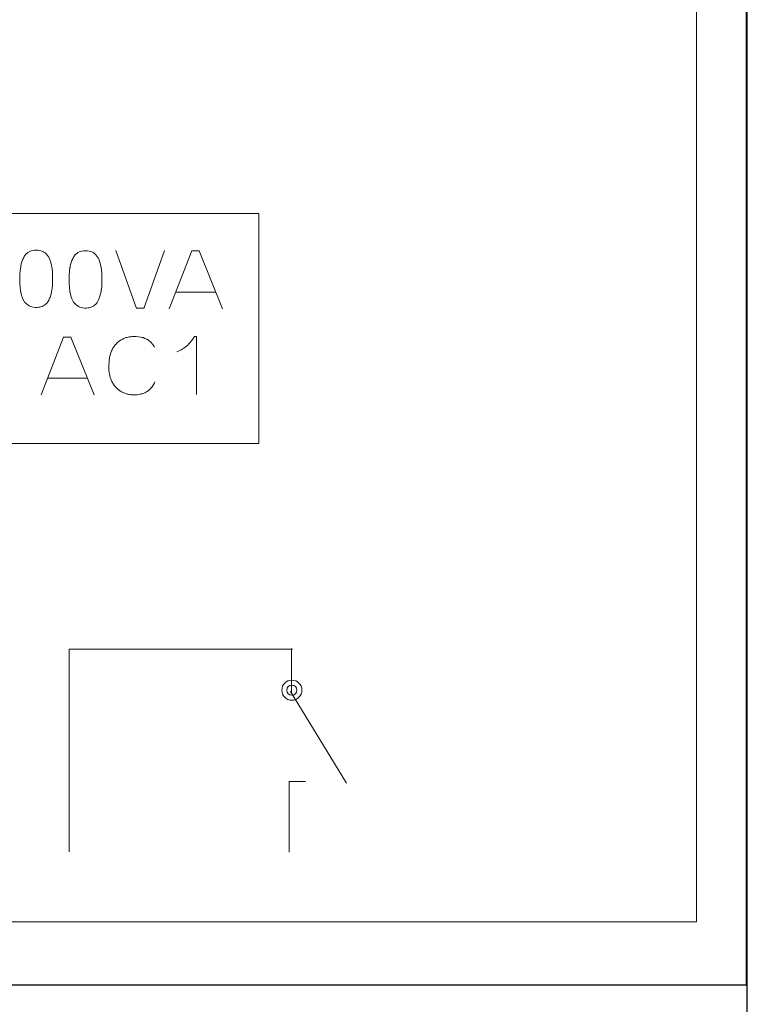
# Model space of a CAD drawing. Units: millimetres. Extents: x -361 to 496, y -547 to 467.
# Drawn here: x 34 to 51, y -215 to -193 of the extents above; entities that cross this region are included whole.
import ezdxf

# ---------------------------------------------------------------- set-up
doc = ezdxf.new("R2010")
doc.units = ezdxf.units.MM
doc.header["$MEASUREMENT"] = 0

msp = doc.modelspace()

# ---------------------------------------------------------------- linework, layer by layer
at = {"lineweight": 30}
for points in [[(-53.5963, -237.5762), (51.4037, -237.5762), (51.4037, -147.5762), (-53.5963, -147.5762), (-53.5963, -237.5762)], [(-53.6128, -215.0432), (51.3872, -215.0432), (51.3872, -170.0432), (-53.6128, -170.0432), (-53.6128, -215.0432)]]:
    msp.add_lwpolyline(points, close=True, dxfattribs=at)
at = {"lineweight": 9}
for major_axis in [(0, 0.2337), (0, 0.1193)]:
    msp.add_ellipse((40.8002, -208.1822), major_axis=major_axis, ratio=1, dxfattribs=at)
at = {"lineweight": 13}
for points in [[(50.2227, -213.573), (50.2227, -213.573), (50.2227, -171.6206), (50.2227, -171.6206), (50.2227, -171.6206), (50.2227, -171.6206), (50.2227, -213.573), (50.2227, -213.573)], [(2.259, -213.573), (2.259, -213.573), (50.2227, -213.573), (50.2227, -213.573), (50.2227, -213.573), (50.2227, -213.573), (2.259, -213.573), (2.259, -213.573)]]:
    msp.add_open_spline(points, degree=3, knots=[0, 0, 0, 0, 0.3333333, 0.3333333, 0.3333333, 0.3333333, 1, 1, 1, 1], dxfattribs=at)
at = {"lineweight": 9}
for points, knots in [([(27.1119, -197.0845), (27.1119, -197.0845), (40.0303, -197.0845), (40.0303, -197.0845), (40.0303, -197.0845), (40.0303, -197.0845), (40.0303, -202.441), (40.0303, -202.441), (40.0303, -202.441), (40.0303, -202.441), (27.1119, -202.441), (27.1119, -202.441), (27.1119, -202.441), (27.1119, -202.441), (27.1119, -197.0845), (27.1119, -197.0845)], [0, 0, 0, 0, 0.2, 0.2, 0.2, 0.2, 0.4, 0.4, 0.4, 0.4, 0.6, 0.6, 0.6, 0.6, 1, 1, 1, 1]), ([(34.8482, -197.9396), (34.8482, -197.9396), (34.8915, -197.9416), (34.8915, -197.9416), (34.8915, -197.9416), (34.8915, -197.9416), (34.9308, -197.9473), (34.9308, -197.9473), (34.9308, -197.9473), (34.9308, -197.9473), (34.9664, -197.9565), (34.9664, -197.9565), (34.9664, -197.9565), (34.9664, -197.9565), (34.9986, -197.969), (34.9986, -197.969), (34.9986, -197.969), (34.9986, -197.969), (35.0281, -197.9847), (35.0281, -197.9847), (35.0281, -197.9847), (35.0281, -197.9847), (35.0554, -198.0039), (35.0554, -198.0039), (35.0554, -198.0039), (35.0554, -198.0039), (35.0811, -198.027), (35.0811, -198.027), (35.0811, -198.027), (35.0811, -198.027), (35.1189, -198.0729), (35.1189, -198.0729), (35.1189, -198.0729), (35.133, -198.0948), (35.1447, -198.1163), (35.156, -198.1397), (35.156, -198.1397), (35.168, -198.1683), (35.1778, -198.1962), (35.1869, -198.2256), (35.1869, -198.2256), (35.1869, -198.2256), (35.2036, -198.2957), (35.2036, -198.2957), (35.2036, -198.2957), (35.2036, -198.2957), (35.2165, -198.374), (35.2165, -198.374), (35.2165, -198.374), (35.2165, -198.374), (35.2251, -198.4611), (35.2251, -198.4611), (35.2251, -198.4611), (35.2251, -198.4611), (35.2296, -198.5569), (35.2296, -198.5569), (35.2296, -198.5569), (35.2296, -198.5569), (35.2295, -198.6588), (35.2295, -198.6588), (35.2295, -198.6588), (35.2295, -198.6588), (35.2251, -198.7544), (35.2251, -198.7544), (35.2251, -198.7544), (35.2251, -198.7544), (35.2163, -198.8413), (35.2163, -198.8413), (35.2163, -198.8413), (35.2163, -198.8413), (35.2035, -198.9195), (35.2035, -198.9195), (35.2035, -198.9195), (35.2035, -198.9195), (35.1771, -199.0204), (35.1771, -199.0204), (35.1771, -199.0204), (35.1671, -199.0484), (35.1563, -199.0745), (35.1435, -199.101), (35.1435, -199.101), (35.1435, -199.101), (35.1186, -199.1431), (35.1186, -199.1431), (35.1186, -199.1431), (35.1186, -199.1431), (35.0925, -199.1765), (35.0925, -199.1765), (35.0925, -199.1765), (35.0925, -199.1765), (35.0681, -199.201), (35.0681, -199.201), (35.0681, -199.201), (35.0681, -199.201), (35.042, -199.2217), (35.042, -199.2217), (35.042, -199.2217), (35.042, -199.2217), (35.0139, -199.2387), (35.0139, -199.2387), (35.0139, -199.2387), (35.0139, -199.2387), (34.9832, -199.2525), (34.9832, -199.2525), (34.9832, -199.2525), (34.9832, -199.2525), (34.9494, -199.2632), (34.9494, -199.2632), (34.9494, -199.2632), (34.9494, -199.2632), (34.912, -199.2706), (34.912, -199.2706), (34.912, -199.2706), (34.912, -199.2706), (34.8706, -199.2744), (34.8706, -199.2744), (34.8706, -199.2744), (34.8706, -199.2744), (34.8265, -199.2744), (34.8265, -199.2744), (34.8265, -199.2744), (34.8265, -199.2744), (34.7854, -199.2702), (34.7854, -199.2702), (34.7854, -199.2702), (34.7854, -199.2702), (34.7477, -199.2622), (34.7477, -199.2622), (34.7477, -199.2622), (34.7477, -199.2622), (34.713, -199.2505), (34.713, -199.2505), (34.713, -199.2505), (34.713, -199.2505), (34.6806, -199.235), (34.6806, -199.235), (34.6806, -199.235), (34.6806, -199.235), (34.6499, -199.2156), (34.6499, -199.2156), (34.6499, -199.2156), (34.6236, -199.1943), (34.6008, -199.1732), (34.5791, -199.1474), (34.5791, -199.1474), (34.5661, -199.1296), (34.5556, -199.1126), (34.5451, -199.0932), (34.5451, -199.0932), (34.5336, -199.0684), (34.5242, -199.0441), (34.5154, -199.0182), (34.5154, -199.0182), (34.5154, -199.0182), (34.4983, -198.9541), (34.4983, -198.9541), (34.4983, -198.9541), (34.4983, -198.9541), (34.4848, -198.8811), (34.4848, -198.8811), (34.4848, -198.8811), (34.4848, -198.8811), (34.4749, -198.7984), (34.4749, -198.7984), (34.4749, -198.7984), (34.4749, -198.7984), (34.4688, -198.7062), (34.4688, -198.7062), (34.4688, -198.7062), (34.4688, -198.7062), (34.4667, -198.6049), (34.4667, -198.6049), (34.4667, -198.6049), (34.4667, -198.6049), (34.469, -198.5056), (34.469, -198.5056), (34.469, -198.5056), (34.469, -198.5056), (34.4756, -198.4147), (34.4756, -198.4147), (34.4756, -198.4147), (34.4756, -198.4147), (34.4865, -198.3324), (34.4865, -198.3324), (34.4865, -198.3324), (34.4865, -198.3324), (34.5013, -198.2589), (34.5013, -198.2589), (34.5013, -198.2589), (34.5013, -198.2589), (34.5303, -198.1652), (34.5303, -198.1652), (34.5303, -198.1652), (34.5442, -198.1317), (34.5592, -198.1017), (34.579, -198.0709), (34.579, -198.0709), (34.579, -198.0709), (34.6164, -198.0256), (34.6164, -198.0256), (34.6164, -198.0256), (34.6164, -198.0256), (34.6418, -198.0029), (34.6418, -198.0029), (34.6418, -198.0029), (34.6418, -198.0029), (34.6689, -197.9841), (34.6689, -197.9841), (34.6689, -197.9841), (34.6689, -197.9841), (34.6982, -197.9686), (34.6982, -197.9686), (34.6982, -197.9686), (34.6982, -197.9686), (34.7302, -197.9564), (34.7302, -197.9564), (34.7302, -197.9564), (34.7302, -197.9564), (34.7657, -197.9473), (34.7657, -197.9473), (34.7657, -197.9473), (34.7657, -197.9473), (34.8051, -197.9416), (34.8051, -197.9416), (34.8051, -197.9416), (34.8051, -197.9416), (34.8482, -197.9396), (34.8482, -197.9396)], [0, 0, 0, 0, 0.0172414, 0.0172414, 0.0172414, 0.0172414, 0.0344828, 0.0344828, 0.0344828, 0.0344828, 0.0517241, 0.0517241, 0.0517241, 0.0517241, 0.0689655, 0.0689655, 0.0689655, 0.0689655, 0.0862069, 0.0862069, 0.0862069, 0.0862069, 0.1034483, 0.1034483, 0.1034483, 0.1034483, 0.1206897, 0.1206897, 0.1206897, 0.1206897, 0.137931, 0.137931, 0.137931, 0.137931, 0.1551724, 0.1551724, 0.1551724, 0.1551724, 0.1724138, 0.1724138, 0.1724138, 0.1724138, 0.1896552, 0.1896552, 0.1896552, 0.1896552, 0.2068966, 0.2068966, 0.2068966, 0.2068966, 0.2241379, 0.2241379, 0.2241379, 0.2241379, 0.2413793, 0.2413793, 0.2413793, 0.2413793, 0.2586207, 0.2586207, 0.2586207, 0.2586207, 0.2758621, 0.2758621, 0.2758621, 0.2758621, 0.2931034, 0.2931034, 0.2931034, 0.2931035, 0.3103448, 0.3103448, 0.3103448, 0.3103448, 0.3275862, 0.3275862, 0.3275862, 0.3275862, 0.3448276, 0.3448276, 0.3448276, 0.3448276, 0.362069, 0.362069, 0.362069, 0.362069, 0.3793103, 0.3793103, 0.3793103, 0.3793104, 0.3965517, 0.3965517, 0.3965517, 0.3965517, 0.4137931, 0.4137931, 0.4137931, 0.4137931, 0.4310345, 0.4310345, 0.4310345, 0.4310345, 0.4482759, 0.4482759, 0.4482759, 0.4482759, 0.4655172, 0.4655172, 0.4655172, 0.4655173, 0.4827586, 0.4827586, 0.4827586, 0.4827586, 0.5, 0.5, 0.5, 0.5, 0.5172414, 0.5172414, 0.5172414, 0.5172414, 0.5344828, 0.5344828, 0.5344828, 0.5344828, 0.5517241, 0.5517241, 0.5517241, 0.5517241, 0.5689655, 0.5689655, 0.5689655, 0.5689655, 0.5862069, 0.5862069, 0.5862069, 0.5862069, 0.6034483, 0.6034483, 0.6034483, 0.6034483, 0.6206897, 0.6206897, 0.6206897, 0.6206897, 0.637931, 0.637931, 0.637931, 0.637931, 0.6551724, 0.6551724, 0.6551724, 0.6551724, 0.6724138, 0.6724138, 0.6724138, 0.6724138, 0.6896552, 0.6896552, 0.6896552, 0.6896552, 0.7068966, 0.7068966, 0.7068966, 0.7068966, 0.7241379, 0.7241379, 0.7241379, 0.7241379, 0.7413793, 0.7413793, 0.7413793, 0.7413793, 0.7586207, 0.7586207, 0.7586207, 0.7586207, 0.7758621, 0.7758621, 0.7758621, 0.7758621, 0.7931034, 0.7931034, 0.7931034, 0.7931035, 0.8103448, 0.8103448, 0.8103448, 0.8103448, 0.8275862, 0.8275862, 0.8275862, 0.8275862, 0.8448276, 0.8448276, 0.8448276, 0.8448276, 0.862069, 0.862069, 0.862069, 0.862069, 0.8793103, 0.8793103, 0.8793103, 0.8793104, 0.8965517, 0.8965517, 0.8965517, 0.8965517, 0.9137931, 0.9137931, 0.9137931, 0.9137931, 0.9310345, 0.9310345, 0.9310345, 0.9310345, 0.9482759, 0.9482759, 0.9482759, 0.9482759, 0.9655172, 0.9655172, 0.9655172, 0.9655173, 1, 1, 1, 1]), ([(35.9966, -197.9534), (35.9966, -197.9534), (36.0399, -197.9554), (36.0399, -197.9554), (36.0399, -197.9554), (36.0399, -197.9554), (36.0792, -197.9611), (36.0792, -197.9611), (36.0792, -197.9611), (36.0792, -197.9611), (36.1148, -197.9703), (36.1148, -197.9703), (36.1148, -197.9703), (36.1148, -197.9703), (36.147, -197.9828), (36.147, -197.9828), (36.147, -197.9828), (36.147, -197.9828), (36.1765, -197.9985), (36.1765, -197.9985), (36.1765, -197.9985), (36.1765, -197.9985), (36.2038, -198.0177), (36.2038, -198.0177), (36.2038, -198.0177), (36.2038, -198.0177), (36.2295, -198.0408), (36.2295, -198.0408), (36.2295, -198.0408), (36.2295, -198.0408), (36.2673, -198.0867), (36.2673, -198.0867), (36.2673, -198.0867), (36.2814, -198.1086), (36.2931, -198.1301), (36.3044, -198.1535), (36.3044, -198.1535), (36.3164, -198.1821), (36.3262, -198.21), (36.3353, -198.2394), (36.3353, -198.2394), (36.3353, -198.2394), (36.352, -198.3095), (36.352, -198.3095), (36.352, -198.3095), (36.352, -198.3095), (36.3649, -198.3878), (36.3649, -198.3878), (36.3649, -198.3878), (36.3649, -198.3878), (36.3735, -198.4749), (36.3735, -198.4749), (36.3735, -198.4749), (36.3735, -198.4749), (36.378, -198.5706), (36.378, -198.5706), (36.378, -198.5706), (36.378, -198.5706), (36.3779, -198.6726), (36.3779, -198.6726), (36.3779, -198.6726), (36.3779, -198.6726), (36.3735, -198.7681), (36.3735, -198.7681), (36.3735, -198.7681), (36.3735, -198.7681), (36.3647, -198.8551), (36.3647, -198.8551), (36.3647, -198.8551), (36.3647, -198.8551), (36.3519, -198.9333), (36.3519, -198.9333), (36.3519, -198.9333), (36.3519, -198.9333), (36.3255, -199.0342), (36.3255, -199.0342), (36.3255, -199.0342), (36.3155, -199.0622), (36.3047, -199.0883), (36.2919, -199.1148), (36.2919, -199.1148), (36.2919, -199.1148), (36.267, -199.1569), (36.267, -199.1569), (36.267, -199.1569), (36.267, -199.1569), (36.2409, -199.1903), (36.2409, -199.1903), (36.2409, -199.1903), (36.2409, -199.1903), (36.2165, -199.2148), (36.2165, -199.2148), (36.2165, -199.2148), (36.2165, -199.2148), (36.1904, -199.2355), (36.1904, -199.2355), (36.1904, -199.2355), (36.1904, -199.2355), (36.1623, -199.2525), (36.1623, -199.2525), (36.1623, -199.2525), (36.1623, -199.2525), (36.1316, -199.2663), (36.1316, -199.2663), (36.1316, -199.2663), (36.1316, -199.2663), (36.0978, -199.277), (36.0978, -199.277), (36.0978, -199.277), (36.0978, -199.277), (36.0604, -199.2844), (36.0604, -199.2844), (36.0604, -199.2844), (36.0604, -199.2844), (36.019, -199.2882), (36.019, -199.2882), (36.019, -199.2882), (36.019, -199.2882), (35.9749, -199.2881), (35.9749, -199.2881), (35.9749, -199.2881), (35.9749, -199.2881), (35.9338, -199.284), (35.9338, -199.284), (35.9338, -199.284), (35.9338, -199.284), (35.8961, -199.276), (35.8961, -199.276), (35.8961, -199.276), (35.8961, -199.276), (35.8614, -199.2643), (35.8614, -199.2643), (35.8614, -199.2643), (35.8614, -199.2643), (35.829, -199.2488), (35.829, -199.2488), (35.829, -199.2488), (35.829, -199.2488), (35.7983, -199.2294), (35.7983, -199.2294), (35.7983, -199.2294), (35.772, -199.208), (35.7492, -199.187), (35.7275, -199.1611), (35.7275, -199.1611), (35.7145, -199.1434), (35.704, -199.1264), (35.6935, -199.107), (35.6935, -199.107), (35.682, -199.0822), (35.6726, -199.0579), (35.6638, -199.032), (35.6638, -199.032), (35.6638, -199.032), (35.6467, -198.9679), (35.6467, -198.9679), (35.6467, -198.9679), (35.6467, -198.9679), (35.6332, -198.8949), (35.6332, -198.8949), (35.6332, -198.8949), (35.6332, -198.8949), (35.6233, -198.8122), (35.6233, -198.8122), (35.6233, -198.8122), (35.6233, -198.8122), (35.6172, -198.72), (35.6172, -198.72), (35.6172, -198.72), (35.6172, -198.72), (35.6151, -198.6187), (35.6151, -198.6187), (35.6151, -198.6187), (35.6151, -198.6187), (35.6174, -198.5193), (35.6174, -198.5193), (35.6174, -198.5193), (35.6174, -198.5193), (35.624, -198.4285), (35.624, -198.4285), (35.624, -198.4285), (35.624, -198.4285), (35.6349, -198.3462), (35.6349, -198.3462), (35.6349, -198.3462), (35.6349, -198.3462), (35.6497, -198.2727), (35.6497, -198.2727), (35.6497, -198.2727), (35.6497, -198.2727), (35.6787, -198.179), (35.6787, -198.179), (35.6787, -198.179), (35.6926, -198.1455), (35.7076, -198.1155), (35.7274, -198.0847), (35.7274, -198.0847), (35.7274, -198.0847), (35.7648, -198.0394), (35.7648, -198.0394), (35.7648, -198.0394), (35.7648, -198.0394), (35.7902, -198.0167), (35.7902, -198.0167), (35.7902, -198.0167), (35.7902, -198.0167), (35.8173, -197.9978), (35.8173, -197.9978), (35.8173, -197.9978), (35.8173, -197.9978), (35.8466, -197.9824), (35.8466, -197.9824), (35.8466, -197.9824), (35.8466, -197.9824), (35.8786, -197.9701), (35.8786, -197.9701), (35.8786, -197.9701), (35.8786, -197.9701), (35.9141, -197.9611), (35.9141, -197.9611), (35.9141, -197.9611), (35.9141, -197.9611), (35.9535, -197.9554), (35.9535, -197.9554), (35.9535, -197.9554), (35.9535, -197.9554), (35.9966, -197.9534), (35.9966, -197.9534)], [0, 0, 0, 0, 0.0172414, 0.0172414, 0.0172414, 0.0172414, 0.0344828, 0.0344828, 0.0344828, 0.0344828, 0.0517241, 0.0517241, 0.0517241, 0.0517241, 0.0689655, 0.0689655, 0.0689655, 0.0689655, 0.0862069, 0.0862069, 0.0862069, 0.0862069, 0.1034483, 0.1034483, 0.1034483, 0.1034483, 0.1206897, 0.1206897, 0.1206897, 0.1206897, 0.137931, 0.137931, 0.137931, 0.137931, 0.1551724, 0.1551724, 0.1551724, 0.1551724, 0.1724138, 0.1724138, 0.1724138, 0.1724138, 0.1896552, 0.1896552, 0.1896552, 0.1896552, 0.2068966, 0.2068966, 0.2068966, 0.2068966, 0.2241379, 0.2241379, 0.2241379, 0.2241379, 0.2413793, 0.2413793, 0.2413793, 0.2413793, 0.2586207, 0.2586207, 0.2586207, 0.2586207, 0.2758621, 0.2758621, 0.2758621, 0.2758621, 0.2931034, 0.2931034, 0.2931034, 0.2931035, 0.3103448, 0.3103448, 0.3103448, 0.3103448, 0.3275862, 0.3275862, 0.3275862, 0.3275862, 0.3448276, 0.3448276, 0.3448276, 0.3448276, 0.362069, 0.362069, 0.362069, 0.362069, 0.3793103, 0.3793103, 0.3793103, 0.3793104, 0.3965517, 0.3965517, 0.3965517, 0.3965517, 0.4137931, 0.4137931, 0.4137931, 0.4137931, 0.4310345, 0.4310345, 0.4310345, 0.4310345, 0.4482759, 0.4482759, 0.4482759, 0.4482759, 0.4655172, 0.4655172, 0.4655172, 0.4655173, 0.4827586, 0.4827586, 0.4827586, 0.4827586, 0.5, 0.5, 0.5, 0.5, 0.5172414, 0.5172414, 0.5172414, 0.5172414, 0.5344828, 0.5344828, 0.5344828, 0.5344828, 0.5517241, 0.5517241, 0.5517241, 0.5517241, 0.5689655, 0.5689655, 0.5689655, 0.5689655, 0.5862069, 0.5862069, 0.5862069, 0.5862069, 0.6034483, 0.6034483, 0.6034483, 0.6034483, 0.6206897, 0.6206897, 0.6206897, 0.6206897, 0.637931, 0.637931, 0.637931, 0.637931, 0.6551724, 0.6551724, 0.6551724, 0.6551724, 0.6724138, 0.6724138, 0.6724138, 0.6724138, 0.6896552, 0.6896552, 0.6896552, 0.6896552, 0.7068966, 0.7068966, 0.7068966, 0.7068966, 0.7241379, 0.7241379, 0.7241379, 0.7241379, 0.7413793, 0.7413793, 0.7413793, 0.7413793, 0.7586207, 0.7586207, 0.7586207, 0.7586207, 0.7758621, 0.7758621, 0.7758621, 0.7758621, 0.7931034, 0.7931034, 0.7931034, 0.7931035, 0.8103448, 0.8103448, 0.8103448, 0.8103448, 0.8275862, 0.8275862, 0.8275862, 0.8275862, 0.8448276, 0.8448276, 0.8448276, 0.8448276, 0.862069, 0.862069, 0.862069, 0.862069, 0.8793103, 0.8793103, 0.8793103, 0.8793104, 0.8965517, 0.8965517, 0.8965517, 0.8965517, 0.9137931, 0.9137931, 0.9137931, 0.9137931, 0.9310345, 0.9310345, 0.9310345, 0.9310345, 0.9482759, 0.9482759, 0.9482759, 0.9482759, 0.9655172, 0.9655172, 0.9655172, 0.9655173, 1, 1, 1, 1]), ([(38.4651, -197.9595), (38.4651, -197.9595), (38.6458, -197.9595), (38.6458, -197.9595), (38.6458, -197.9595), (38.6458, -197.9595), (38.4651, -197.9595), (38.4651, -197.9595)], [0, 0, 0, 0, 0.3333333, 0.3333333, 0.3333333, 0.3333333, 1, 1, 1, 1]), ([(37.184, -199.2902), (37.184, -199.2902), (37.3563, -199.2902), (37.3563, -199.2902), (37.3563, -199.2902), (37.3563, -199.2902), (37.184, -199.2902), (37.184, -199.2902)], [0, 0, 0, 0, 0.3333333, 0.3333333, 0.3333333, 0.3333333, 1, 1, 1, 1]), ([(35.4783, -199.9622), (35.4783, -199.9622), (35.659, -199.9622), (35.659, -199.9622), (35.659, -199.9622), (35.659, -199.9622), (35.4783, -199.9622), (35.4783, -199.9622)], [0, 0, 0, 0, 0.3333333, 0.3333333, 0.3333333, 0.3333333, 1, 1, 1, 1]), ([(37.6126, -201.0038), (37.6126, -201.0038), (37.5935, -201.0452), (37.5935, -201.0452), (37.5935, -201.0452), (37.5935, -201.0452), (37.5707, -201.0859), (37.5707, -201.0859), (37.5707, -201.0859), (37.5707, -201.0859), (37.5461, -201.1224), (37.5461, -201.1224), (37.5461, -201.1224), (37.5461, -201.1224), (37.5197, -201.1548), (37.5197, -201.1548), (37.5197, -201.1548), (37.5197, -201.1548), (37.4916, -201.1836), (37.4916, -201.1836), (37.4916, -201.1836), (37.4916, -201.1836), (37.4613, -201.209), (37.4613, -201.209), (37.4613, -201.209), (37.4233, -201.2351), (37.3856, -201.2578), (37.3421, -201.2728), (37.3421, -201.2728), (37.309, -201.2842), (37.2771, -201.292), (37.2429, -201.298), (37.2429, -201.298), (37.1821, -201.3083), (37.1197, -201.3085), (37.0587, -201.3045), (37.0587, -201.3045), (37.0283, -201.3011), (36.9994, -201.2965), (36.9697, -201.2901), (36.9697, -201.2901), (36.9418, -201.2826), (36.9158, -201.2742), (36.8889, -201.2639), (36.8889, -201.2639), (36.8632, -201.2524), (36.8394, -201.2402), (36.8152, -201.226), (36.8152, -201.226), (36.7912, -201.2101), (36.7692, -201.1939), (36.7471, -201.1757), (36.7471, -201.1757), (36.725, -201.1555), (36.7048, -201.1351), (36.685, -201.1128), (36.685, -201.1128), (36.6662, -201.0893), (36.6496, -201.0661), (36.6335, -201.0406), (36.6335, -201.0406), (36.6183, -201.0136), (36.6053, -200.9871), (36.593, -200.9586), (36.593, -200.9586), (36.593, -200.9586), (36.572, -200.8977), (36.572, -200.8977), (36.572, -200.8977), (36.5631, -200.8642), (36.556, -200.8316), (36.55, -200.7973), (36.55, -200.7973), (36.55, -200.7973), (36.5417, -200.7221), (36.5417, -200.7221), (36.5417, -200.7221), (36.5417, -200.7221), (36.5389, -200.642), (36.5389, -200.642), (36.5389, -200.642), (36.5389, -200.642), (36.5452, -200.5164), (36.5452, -200.5164), (36.5452, -200.5164), (36.5499, -200.4787), (36.5559, -200.442), (36.5638, -200.4045), (36.5638, -200.4045), (36.5638, -200.4045), (36.5938, -200.3063), (36.5938, -200.3063), (36.5938, -200.3063), (36.6061, -200.2768), (36.6193, -200.2492), (36.6348, -200.2208), (36.6348, -200.2208), (36.6509, -200.1949), (36.6674, -200.1711), (36.6864, -200.1469), (36.6864, -200.1469), (36.7129, -200.1167), (36.7398, -200.0907), (36.7711, -200.065), (36.7711, -200.065), (36.7943, -200.0479), (36.8172, -200.0329), (36.8425, -200.0183), (36.8425, -200.0183), (36.8685, -200.0052), (36.8938, -199.994), (36.9214, -199.9836), (36.9214, -199.9836), (36.9506, -199.9744), (36.979, -199.967), (37.0093, -199.9607), (37.0093, -199.9607), (37.0418, -199.9556), (37.0736, -199.9522), (37.1066, -199.9501), (37.1066, -199.9501), (37.1066, -199.9501), (37.1728, -199.9499), (37.1728, -199.9499), (37.1728, -199.9499), (37.1728, -199.9499), (37.2305, -199.9544), (37.2305, -199.9544), (37.2305, -199.9544), (37.2305, -199.9544), (37.2844, -199.9632), (37.2844, -199.9632), (37.2844, -199.9632), (37.2844, -199.9632), (37.3345, -199.9761), (37.3345, -199.9761), (37.3345, -199.9761), (37.3345, -199.9761), (37.3809, -199.993), (37.3809, -199.993), (37.3809, -199.993), (37.3809, -199.993), (37.4242, -200.0139), (37.4242, -200.0139), (37.4242, -200.0139), (37.4242, -200.0139), (37.4646, -200.0389), (37.4646, -200.0389), (37.4646, -200.0389), (37.4646, -200.0389), (37.5201, -200.0838), (37.5201, -200.0838), (37.5201, -200.0838), (37.5201, -200.0838), (37.5575, -200.1252), (37.5575, -200.1252), (37.5575, -200.1252), (37.5745, -200.1492), (37.5889, -200.1726), (37.6022, -200.1987)], [0, 0, 0, 0, 0.0243902, 0.0243902, 0.0243902, 0.0243903, 0.0487805, 0.0487805, 0.0487805, 0.0487805, 0.0731707, 0.0731707, 0.0731707, 0.0731707, 0.097561, 0.097561, 0.097561, 0.097561, 0.1219512, 0.1219512, 0.1219512, 0.1219512, 0.1463415, 0.1463415, 0.1463415, 0.1463415, 0.1707317, 0.1707317, 0.1707317, 0.1707317, 0.195122, 0.195122, 0.195122, 0.195122, 0.2195122, 0.2195122, 0.2195122, 0.2195122, 0.2439024, 0.2439024, 0.2439024, 0.2439024, 0.2682927, 0.2682927, 0.2682927, 0.2682927, 0.2926829, 0.2926829, 0.2926829, 0.2926829, 0.3170732, 0.3170732, 0.3170732, 0.3170732, 0.3414634, 0.3414634, 0.3414634, 0.3414634, 0.3658537, 0.3658537, 0.3658537, 0.3658537, 0.3902439, 0.3902439, 0.3902439, 0.3902439, 0.4146341, 0.4146341, 0.4146341, 0.4146342, 0.4390244, 0.4390244, 0.4390244, 0.4390244, 0.4634146, 0.4634146, 0.4634146, 0.4634146, 0.4878049, 0.4878049, 0.4878049, 0.4878049, 0.5121951, 0.5121951, 0.5121951, 0.5121951, 0.5365854, 0.5365854, 0.5365854, 0.5365854, 0.5609756, 0.5609756, 0.5609756, 0.5609756, 0.5853659, 0.5853659, 0.5853659, 0.5853659, 0.6097561, 0.6097561, 0.6097561, 0.6097561, 0.6341463, 0.6341463, 0.6341463, 0.6341464, 0.6585366, 0.6585366, 0.6585366, 0.6585366, 0.6829268, 0.6829268, 0.6829268, 0.6829268, 0.7073171, 0.7073171, 0.7073171, 0.7073171, 0.7317073, 0.7317073, 0.7317073, 0.7317073, 0.7560976, 0.7560976, 0.7560976, 0.7560976, 0.7804878, 0.7804878, 0.7804878, 0.7804878, 0.804878, 0.804878, 0.804878, 0.8048781, 0.8292683, 0.8292683, 0.8292683, 0.8292683, 0.8536585, 0.8536585, 0.8536585, 0.8536585, 0.8780488, 0.8780488, 0.8780488, 0.8780488, 0.902439, 0.902439, 0.902439, 0.902439, 0.9268293, 0.9268293, 0.9268293, 0.9268293, 0.9512195, 0.9512195, 0.9512195, 0.9512195, 1, 1, 1, 1]), ([(38.4822, -200.0288), (38.4489, -200.0704), (38.4155, -200.1116), (38.3744, -200.1487), (38.3744, -200.1487), (38.3375, -200.182), (38.2971, -200.2169), (38.2564, -200.24)], [0, 0, 0, 0, 0.3333333, 0.3333333, 0.3333333, 0.3333333, 1, 1, 1, 1]), ([(38.478, -200.0339), (38.4972, -200.0065), (38.5152, -199.9797), (38.5308, -199.9497), (38.5308, -199.9497), (38.5308, -199.9497), (38.5775, -199.9497), (38.5775, -199.9497), (38.5775, -199.9497), (38.5775, -199.9497), (38.5775, -201.3021), (38.5775, -201.3021)], [0, 0, 0, 0, 0.25, 0.25, 0.25, 0.25, 0.5, 0.5, 0.5, 0.5, 1, 1, 1, 1]), ([(35.6119, -211.9446), (35.6119, -211.9446), (35.6119, -207.2279), (35.6119, -207.2279), (35.6119, -207.2279), (35.6119, -207.2279), (40.8182, -207.2279), (40.8182, -207.2279)], [0, 0, 0, 0, 0.3333333, 0.3333333, 0.3333333, 0.3333333, 1, 1, 1, 1])]:
    msp.add_open_spline(points, degree=3, knots=knots, dxfattribs=at)
for points in [[(37.1861, -199.2967), (37.1861, -199.2967), (36.7028, -197.9445), (36.7028, -197.9445)], [(37.837, -197.9445), (37.837, -197.9445), (37.3533, -199.2948), (37.3533, -199.2948)], [(37.9467, -199.3052), (37.9467, -199.3052), (38.4708, -197.9595), (38.4708, -197.9595)], [(38.6446, -197.9595), (38.6446, -197.9595), (39.1835, -199.3052), (39.1835, -199.3052)], [(38.0999, -198.9174), (38.0999, -198.9174), (39.0303, -198.9174), (39.0303, -198.9174)], [(34.9598, -201.3079), (34.9598, -201.3079), (35.4839, -199.9622), (35.4839, -199.9622)], [(35.6578, -199.9622), (35.6578, -199.9622), (36.1966, -201.3079), (36.1966, -201.3079)], [(38.1199, -200.3093), (38.1659, -200.2875), (38.2175, -200.2659), (38.2599, -200.2372)], [(35.1131, -200.9201), (35.1131, -200.9201), (36.0434, -200.9201), (36.0434, -200.9201)], [(40.7954, -207.2113), (40.7954, -207.2113), (40.7954, -208.2392), (40.7954, -208.2392)], [(40.77, -208.2095), (40.77, -208.2095), (42.0736, -210.3488), (42.0736, -210.3488)], [(41.1196, -210.3096), (41.1196, -210.3096), (40.7326, -210.3096), (40.7326, -210.3096)], [(40.7341, -211.9556), (40.7341, -211.9556), (40.7341, -210.3005), (40.7341, -210.3005)]]:
    msp.add_open_spline(points, degree=3, dxfattribs=at)

doc.saveas('drawing.dxf')
